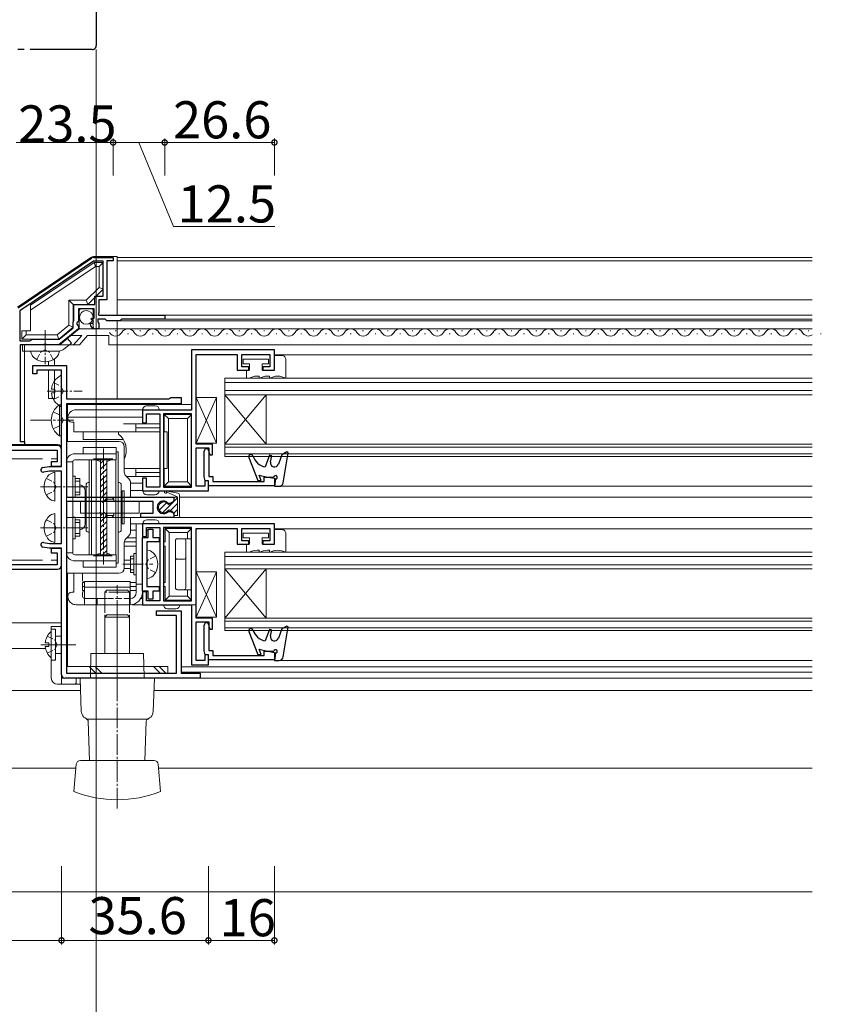
# Model space of a CAD drawing. Extents: x 0 to 1017, y 0 to 1603.
# Drawn here: x 301 to 496, y 129 to 367 of the extents above; entities that cross this region are included whole.
import ezdxf

# ---------------------------------------------------------------- set-up
doc = ezdxf.new("R2010")
doc.units = 0
for name, pattern in [('YCENTER_1', [13, 10, -1, 1, -1]), ('YDIVIDE_1', [15, 10, -1, 1, -1, 1, -1]), ('YHIDDEN_1', [4, 3, -1])]:
    doc.linetypes.add(name, pattern=pattern)
for name, color, linetype, lineweight in [('YKK_11', 7, 'CONTINUOUS', 30), ('YKK_12', 2, 'CONTINUOUS', 13), ('YKK_13', 4, 'CONTINUOUS', 13), ('YKK_D', 6, 'CONTINUOUS', 13), ('YSS_K', 3, 'CONTINUOUS', 13)]:
    doc.layers.add(name, color=color, linetype=linetype, lineweight=lineweight)
doc.styles.get("Standard").update_dxf_attribs({"font": 'txt', "bigfont": 'EXTFONT'})

msp = doc.modelspace()

# ---------------------------------------------------------------- linework, layer by layer
at = {"layer": 'YKK_11', "color": 0, "linetype": 'ByBlock', "lineweight": -2, "ltscale": 0.5}
for p, q in [((300.94, 297.56), (318.75, 309.6)), ((319.28, 308.87), (301.4, 296.79)), ((319.28, 308.87), (301.4, 296.79)), ((321.6, 308.87), (319.28, 308.87)), ((319.31, 309.77), (324, 309.77)), ((321.6, 300.37), (321.6, 308.87)), ((324, 308.97), (322.5, 308.97)), ((322.5, 308.97), (322.5, 299.47)), ((324, 309.77), (324, 308.97)), ((319.6, 298.37), (319.6, 300.37)), ((319.6, 300.37), (321.6, 300.37)), ((322.5, 299.47), (320.5, 299.47)), ((320.5, 299.47), (320.5, 296.37)), ((301.4, 296.79), (301.4, 289.57)), ((314.5, 294.51), (314.5, 298.37)), ((314.5, 298.37), (319.6, 298.37)), ((319.4, 297.27), (315.6, 297.27)), ((315.6, 297.27), (315.6, 294.27)), ((319.4, 295.07), (319.4, 297.27)), ((320.5, 296.37), (320.38, 296.13)), ((320.38, 296.13), (320.5, 295.77)), ((314.3, 294.17), (314.4, 294.34)), ((314.3, 292.7), (314.3, 294.17)), ((314.4, 294.34), (314.5, 294.51)), ((315.3, 293.97), (315.15, 293.64)), ((315.6, 294.27), (315.3, 293.97)), ((318.4, 293.65), (318.65, 293.86)), ((318.65, 293.86), (318.97, 293.78)), ((318.68, 294.81), (318.78, 295.07)), ((319.24, 294.24), (318.68, 294.81)), ((318.78, 295.07), (319.4, 295.07)), ((318.97, 293.78), (319.24, 294.24)), ((322.1, 294.77), (320.3, 294.77)), ((320.3, 294.77), (320.3, 294.17)), ((320.3, 294.17), (320.38, 294.01)), ((320.38, 294.01), (320.5, 293.77)), ((320.5, 295.77), (336.5, 295.77)), ((320.5, 293.77), (320.5, 292.47)), ((322.5, 294.37), (322.1, 294.77)), ((325.6, 294.37), (322.5, 294.37)), ((326, 294.77), (325.6, 294.37)), ((336.5, 294.77), (326, 294.77)), ((336.5, 295.77), (336.5, 294.77)), ((315.6, 292.47), (310.8, 288.57)), ((310.94, 289.97), (314.3, 292.7)), ((315.15, 293.64), (315.6, 293.1)), ((315.6, 293.1), (315.6, 292.47)), ((320.5, 292.47), (319.7, 292.47)), ((301.4, 289.57), (303.81, 289.57)), ((303.81, 289.57), (304.5, 289.97)), ((304.5, 289.97), (310.94, 289.97)), ((307.04, 288.57), (301.5, 288.57)), ((301.5, 288.57), (301.5, 265.17)), ((307.23, 288.69), (307.04, 288.57)), ((307.77, 288.69), (307.23, 288.69)), ((307.96, 288.57), (307.77, 288.69)), ((310.8, 288.57), (307.96, 288.57)), ((363.1, 287.37), (343, 287.37)), ((343, 287.37), (343, 272.77)), ((363.1, 282.47), (363.1, 287.37)), ((344.1, 264.47), (344.1, 286.27)), ((344.1, 286.27), (354.1, 286.27)), ((354.1, 286.27), (354.1, 282.47)), ((355.2, 283.27), (355.2, 286.27)), ((355.2, 286.27), (362, 286.27)), ((362, 286.27), (362, 283.27)), ((304.5, 281.57), (304.5, 283.57)), ((304.5, 283.57), (312.7, 283.57)), ((311.5, 282.47), (305.5, 282.47)), ((305.5, 282.47), (305.5, 281.57)), ((311.5, 259.07), (311.5, 282.47)), ((312.7, 283.57), (312.7, 275.47)), ((354.1, 282.47), (356.9, 282.47)), ((356.9, 283.27), (355.2, 283.27)), ((356.9, 282.47), (356.9, 283.27)), ((362, 283.27), (360.3, 283.27)), ((360.3, 283.27), (360.3, 282.47)), ((360.3, 282.47), (363.1, 282.47)), ((305.5, 281.57), (304.5, 281.57)), ((312.7, 275.47), (337.5, 275.47)), ((337.5, 275.47), (338.02, 275.77)), ((338.02, 275.77), (340.5, 275.77)), ((340.5, 275.77), (340.5, 274.27)), ((340.5, 274.27), (312.7, 274.27)), ((312.7, 274.27), (312.7, 251.67)), ((343, 272.77), (331.1, 272.77)), ((331.1, 272.77), (331.1, 269.67)), ((332.1, 269.67), (332.1, 271.87)), ((332.1, 271.87), (335.3, 271.87)), ((335.3, 271.87), (335.3, 254.07)), ((343, 271.87), (336.2, 271.87)), ((336.2, 271.87), (336.2, 254.07)), ((343, 254.07), (343, 271.87)), ((343, 254.07), (343, 271.87)), ((331.1, 269.67), (332.1, 269.67)), ((301.5, 265.17), (302.5, 265.17)), ((302.5, 265.17), (302.5, 264.17)), ((310.5, 264.17), (253.5, 264.17)), ((293.5, 263.07), (310.4, 263.07)), ((302.5, 264.17), (300.5, 264.17)), ((310.4, 263.07), (310.4, 260.17)), ((311.5, 259.17), (311.5, 263.17)), ((348.1, 264.47), (344.1, 264.47)), ((344.1, 254.27), (344.1, 263.57)), ((344.1, 263.57), (347.2, 263.57)), ((346.1, 256.57), (346.1, 262.82)), ((347.2, 263.57), (347.2, 262.44)), ((347.2, 262.82), (347.2, 256.67)), ((348.1, 261.87), (348.1, 264.47)), ((347.2, 262.44), (347.53, 261.87)), ((347.53, 261.87), (348.1, 261.87)), ((306.95, 258.8), (308.5, 259.07)), ((308.6, 257.97), (307.15, 257.72)), ((308.5, 259.07), (311.5, 259.07)), ((311.5, 257.97), (308.6, 257.97)), ((310.4, 260.17), (309, 260.17)), ((309, 260.17), (309, 259.17)), ((309, 259.17), (311.5, 259.17)), ((311.5, 240.37), (311.5, 257.97)), ((332.1, 256.27), (331.1, 256.27)), ((331.1, 256.27), (331.1, 253.17)), ((332.1, 254.07), (332.1, 256.27)), ((346.3, 255.57), (346.1, 256.57)), ((347.1, 255.57), (346.2, 255.57)), ((346.2, 255.57), (346.2, 254.27)), ((347.1, 255.57), (346.3, 255.57)), ((347.1, 254.37), (347.1, 255.57)), ((347.1, 253.17), (347.1, 255.57)), ((347.2, 256.67), (348.2, 256.67)), ((348.2, 256.67), (348.2, 255.47)), ((348.2, 255.47), (360.6, 255.47)), ((360.6, 255.47), (360.6, 256.47)), ((360.6, 256.47), (361.6, 256.47)), ((361.6, 256.47), (363.1, 256.21)), ((363.1, 256.21), (363.1, 254.37)), ((331.1, 253.17), (347.1, 253.17)), ((335.3, 254.07), (332.1, 254.07)), ((336.2, 254.07), (343, 254.07)), ((346.2, 254.27), (344.1, 254.27)), ((363.1, 254.37), (347.1, 254.37)), ((312.7, 251.67), (338.7, 251.67)), ((338.7, 251.67), (338.7, 250.61)), ((312.7, 250.57), (312.7, 208.97)), ((333.7, 250.57), (312.7, 250.57)), ((333.7, 247.77), (333.7, 250.57)), ((337.88, 250.14), (337.27, 250.22)), ((338.7, 250.61), (337.88, 250.14)), ((330.7, 246.67), (330.7, 247.77)), ((330.7, 247.77), (333.7, 247.77)), ((338.7, 246.67), (330.7, 246.67)), ((337.27, 248.12), (337.88, 248.2)), ((337.88, 248.2), (338.7, 247.73)), ((338.7, 247.73), (338.7, 246.67)), ((363.1, 245.17), (331.1, 245.17)), ((331.1, 245.17), (331.1, 242.07)), ((332.1, 242.07), (332.1, 244.27)), ((332.1, 244.27), (335.3, 244.27)), ((332.5, 241.87), (332.5, 243.87)), ((332.5, 243.87), (333.6, 243.87)), ((333.6, 243.87), (333.6, 241.87)), ((335.3, 244.27), (335.3, 226.47)), ((343, 244.27), (336.2, 244.27)), ((336.2, 244.27), (336.2, 226.47)), ((343, 226.47), (343, 244.27)), ((343, 226.47), (343, 244.27)), ((344.1, 222.27), (344.1, 244.07)), ((344.1, 244.07), (354.1, 244.07)), ((354.1, 244.07), (354.1, 240.27)), ((355.2, 241.07), (355.2, 244.07)), ((355.2, 244.07), (362, 244.07)), ((362, 244.07), (362, 241.07)), ((363.1, 240.27), (363.1, 245.17)), ((331.1, 242.07), (332.1, 242.07)), ((331.1, 228.87), (331.1, 241.87)), ((331.1, 241.87), (332.5, 241.87)), ((333.6, 241.87), (335.2, 241.87)), ((335.2, 241.87), (335.2, 240.77)), ((308.5, 239.27), (306.95, 239.54)), ((307.15, 240.63), (308.6, 240.37)), ((311.5, 239.27), (308.5, 239.27)), ((308.6, 240.37), (311.5, 240.37)), ((311.5, 239.17), (309, 239.17)), ((309, 239.17), (309, 238.17)), ((311.5, 208.57), (311.5, 239.27)), ((311.5, 235.17), (311.5, 239.17)), ((335.2, 240.77), (332.2, 240.77)), ((332.2, 240.77), (332.2, 229.97)), ((354.1, 240.27), (356.9, 240.27)), ((356.9, 241.07), (355.2, 241.07)), ((356.9, 240.27), (356.9, 241.07)), ((362, 241.07), (360.3, 241.07)), ((360.3, 241.07), (360.3, 240.27)), ((360.3, 240.27), (363.1, 240.27)), ((309, 238.17), (310.4, 238.17)), ((310.4, 238.17), (310.4, 235.27)), ((243, 234.17), (310.5, 234.17)), ((310.4, 235.27), (293.5, 235.27)), ((332.2, 229.97), (335.2, 229.97)), ((335.2, 229.97), (335.2, 228.87)), ((332.5, 228.87), (331.1, 228.87)), ((332.1, 228.67), (331.1, 228.67)), ((331.1, 228.67), (331.1, 225.57)), ((332.1, 226.47), (332.1, 228.67)), ((332.5, 226.87), (332.5, 228.87)), ((333.6, 226.87), (332.5, 226.87)), ((335.2, 228.87), (333.6, 228.87)), ((333.6, 228.87), (333.6, 226.87)), ((331.1, 225.57), (343, 225.57)), ((335.3, 226.47), (332.1, 226.47)), ((336.2, 226.47), (343, 226.47)), ((343, 225.57), (343, 210.97)), ((334.5, 222.97), (334.5, 224.07)), ((334.5, 224.07), (340.5, 224.07)), ((339.4, 222.97), (334.5, 222.97)), ((339.4, 208.97), (339.4, 222.97)), ((340.5, 224.07), (340.5, 208.97)), ((348.1, 222.27), (344.1, 222.27)), ((348.1, 219.67), (348.1, 222.27)), ((344.1, 212.07), (344.1, 221.37)), ((344.1, 221.37), (347.2, 221.37)), ((346.1, 214.37), (346.1, 220.62)), ((347.2, 221.37), (347.2, 220.24)), ((347.2, 220.62), (347.2, 214.47)), ((347.2, 220.24), (347.53, 219.67)), ((347.53, 219.67), (348.1, 219.67)), ((346.3, 213.37), (346.1, 214.37)), ((347.1, 213.37), (346.2, 213.37)), ((346.2, 213.37), (346.2, 212.07)), ((347.1, 213.37), (346.3, 213.37)), ((347.1, 212.17), (347.1, 213.37)), ((347.1, 210.97), (347.1, 213.37)), ((347.2, 214.47), (348.2, 214.47)), ((348.2, 214.47), (348.2, 213.27)), ((348.2, 213.27), (360.6, 213.27)), ((360.6, 213.27), (360.6, 214.27)), ((360.6, 214.27), (361.6, 214.27)), ((361.6, 214.27), (363.1, 214.01)), ((363.1, 214.01), (363.1, 212.17)), ((343, 210.97), (347.1, 210.97)), ((346.2, 212.07), (344.1, 212.07)), ((363.1, 212.17), (347.1, 212.17)), ((345.1, 207.77), (312.3, 207.77)), ((312.7, 208.97), (339.4, 208.97)), ((340.5, 208.97), (345.1, 208.97)), ((345.1, 208.97), (345.1, 207.77))]:
    msp.add_line(p, q, dxfattribs=at)
for centre, radius, start, end in [((319.31, 308.77), 1, 90, 124.046), ((319.7, 293.77), 1.3, 185.2159, 270), ((310.5, 263.17), 1, 0, 90), ((346.65, 262.82), 0.55, 360, 180), ((307.05, 258.26), 0.55, 100, 280), ((336.2, 249.17), 1.5, 44.4775, 315.5225), ((307.05, 240.09), 0.55, 80, 260), ((310.5, 235.17), 1, 270, 360), ((346.65, 220.62), 0.55, 360, 180), ((312.3, 208.57), 0.8, 180, 270)]:
    msp.add_arc(centre, radius, start, end, dxfattribs=at)
at = {"layer": 'YKK_12', "linetype": 'YDIVIDE_1', "lineweight": -2, "ltscale": 1.5}
for p, q in [((319.9, 416.82), (319.9, 361.17)), ((318.9, 360.17), (292.5, 360.17))]:
    msp.add_line(p, q, dxfattribs=at)
at = {"layer": 'YKK_12'}
for p, q in [((493.5, 309.77), (325, 309.77)), ((493.5, 308.97), (325, 308.97)), ((493.5, 299.47), (325, 299.47)), ((325.48, 294.37), (493.5, 294.37)), ((493.5, 295.77), (336.2, 295.77)), ((336.2, 294.77), (493.5, 294.77)), ((493.5, 292.47), (320.2, 292.47)), ((493.5, 288.57), (323, 288.57)), ((493.5, 286.17), (363.1, 286.17)), ((343, 274.07), (312.95, 274.07)), ((312.95, 265.17), (312.95, 274.07)), ((493.5, 254.27), (363.1, 254.27)), ((339.6, 251.67), (338.7, 251.67)), ((493.5, 251.67), (340.1, 251.67)), ((493.5, 246.67), (338.4, 246.67)), ((344.18, 243.97), (354.02, 243.97)), ((355.28, 243.97), (361.92, 243.97)), ((493.5, 243.97), (363.1, 243.97)), ((312.95, 210.57), (312.95, 233.17)), ((251.5, 221.16), (309, 221.16)), ((251.5, 221.16), (311.5, 221.16)), ((219.5, 214.96), (307.6, 214.96)), ((219.5, 214.96), (307.6, 214.96)), ((309.97, 214.96), (310, 214.96)), ((493.5, 210.47), (340.5, 210.47)), ((493.5, 212.07), (363.1, 212.07)), ((493.5, 207.77), (312.7, 207.77)), ((493.5, 209.17), (340.52, 209.17)), ((227.5, 204.76), (316.1, 204.76)), ((227.5, 204.76), (316.1, 204.76)), ((333.89, 204.76), (493.5, 204.76)), ((315, 185.96), (227.5, 185.96)), ((493.5, 185.96), (335, 185.96))]:
    msp.add_line(p, q, dxfattribs=at)
at = {"layer": 'YKK_12', "linetype": 'Continuous'}
for p, q in [((324.7, 291.97), (324.5, 291.97)), ((330.7, 291.97), (330.5, 291.97)), ((336.7, 291.97), (336.5, 291.97)), ((342.7, 291.97), (342.5, 291.97)), ((348.7, 291.97), (348.5, 291.97)), ((354.7, 291.97), (354.5, 291.97)), ((360.7, 291.97), (360.5, 291.97)), ((366.7, 291.97), (366.5, 291.97)), ((372.7, 291.97), (372.5, 291.97)), ((378.7, 291.97), (378.5, 291.97)), ((384.7, 291.97), (384.5, 291.97)), ((390.7, 291.97), (390.5, 291.97)), ((396.7, 291.97), (396.5, 291.97)), ((402.7, 291.97), (402.5, 291.97)), ((408.7, 291.97), (408.5, 291.97)), ((414.7, 291.97), (414.5, 291.97)), ((420.7, 291.97), (420.5, 291.97)), ((426.7, 291.97), (426.5, 291.97)), ((432.7, 291.97), (432.5, 291.97)), ((438.7, 291.97), (438.5, 291.97)), ((444.7, 291.97), (444.5, 291.97)), ((450.7, 291.97), (450.5, 291.97)), ((456.7, 291.97), (456.5, 291.97)), ((462.7, 291.97), (462.5, 291.97)), ((468.7, 291.97), (468.5, 291.97)), ((474.7, 291.97), (474.5, 291.97)), ((480.7, 291.97), (480.5, 291.97)), ((486.7, 291.97), (486.5, 291.97)), ((492.7, 291.97), (492.5, 291.97)), ((327.7, 291.21), (327.5, 291.21)), ((333.7, 291.21), (333.5, 291.21)), ((339.7, 291.21), (339.5, 291.21)), ((345.7, 291.21), (345.5, 291.21)), ((351.7, 291.21), (351.5, 291.21)), ((357.7, 291.21), (357.5, 291.21)), ((363.7, 291.21), (363.5, 291.21)), ((369.7, 291.21), (369.5, 291.21)), ((375.7, 291.21), (375.5, 291.21)), ((381.7, 291.21), (381.5, 291.21)), ((387.7, 291.21), (387.5, 291.21)), ((393.7, 291.21), (393.5, 291.21)), ((399.7, 291.21), (399.5, 291.21)), ((405.7, 291.21), (405.5, 291.21)), ((411.7, 291.21), (411.5, 291.21)), ((417.7, 291.21), (417.5, 291.21)), ((423.7, 291.21), (423.5, 291.21)), ((429.7, 291.21), (429.5, 291.21)), ((435.7, 291.21), (435.5, 291.21)), ((441.7, 291.21), (441.5, 291.21)), ((447.7, 291.21), (447.5, 291.21)), ((453.7, 291.21), (453.5, 291.21)), ((459.7, 291.21), (459.5, 291.21)), ((465.7, 291.21), (465.5, 291.21)), ((471.7, 291.21), (471.5, 291.21)), ((477.7, 291.21), (477.5, 291.21)), ((483.7, 291.21), (483.5, 291.21)), ((489.7, 291.21), (489.5, 291.21)), ((495.7, 291.21), (495.5, 291.21)), ((351.1, 280.47), (351.1, 276.47)), ((493.5, 280.47), (351.1, 280.47)), ((351.1, 279.47), (493.5, 279.47)), ((493.5, 277.47), (351.1, 277.47)), ((351.1, 276.47), (493.5, 276.47)), ((351.1, 276.47), (351.1, 264.47)), ((351.1, 276.47), (361.1, 264.47)), ((351.1, 264.47), (361.1, 276.47)), ((361.1, 276.47), (361.1, 264.47)), ((351.1, 264.47), (351.1, 261.47)), ((493.5, 264.47), (351.1, 264.47)), ((351.1, 263.77), (493.5, 263.77)), ((493.5, 262.17), (351.1, 262.17)), ((351.1, 261.47), (493.5, 261.47)), ((351.1, 238.27), (351.1, 234.27)), ((493.5, 238.27), (351.1, 238.27)), ((351.1, 237.27), (493.5, 237.27)), ((493.5, 235.27), (351.1, 235.27)), ((351.1, 234.27), (493.5, 234.27)), ((351.1, 234.27), (351.1, 222.27)), ((351.1, 234.27), (361.1, 222.27)), ((351.1, 222.27), (361.1, 234.27)), ((361.1, 234.27), (361.1, 222.27)), ((351.1, 222.27), (351.1, 219.27)), ((493.5, 222.27), (351.1, 222.27)), ((351.1, 221.57), (493.5, 221.57)), ((493.5, 219.97), (351.1, 219.97)), ((351.1, 219.27), (493.5, 219.27))]:
    msp.add_line(p, q, dxfattribs=at)
at = {"layer": 'YKK_12', "linetype": 'Continuous', "ltscale": 0.5}
msp.add_line((362.61, 254.37), (362.3, 254.37), dxfattribs=at)
at = {"layer": 'YKK_12', "linetype": 'YDIVIDE_1', "lineweight": -2, "ltscale": 1.5}
msp.add_arc((318.9, 361.17), 1, 270, 0, dxfattribs=at)
at = {"layer": 'YKK_12', "linetype": 'Continuous'}
for centre, start, end in [((324.6, 292.43), 209.2025, 330.7975), ((327.6, 290.75), 29.2025, 150.7975), ((330.6, 292.43), 209.2025, 330.7975), ((333.6, 290.75), 29.2025, 150.7975), ((336.6, 292.43), 209.2025, 330.7975), ((339.6, 290.75), 29.2025, 150.7975), ((342.6, 292.43), 209.2025, 330.7975), ((345.6, 290.75), 29.2025, 150.7975), ((348.6, 292.43), 209.2025, 330.7975), ((351.6, 290.75), 29.2025, 150.7975), ((354.6, 292.43), 209.2025, 330.7975), ((357.6, 290.75), 29.2025, 150.7975), ((360.6, 292.43), 209.2025, 330.7975), ((363.6, 290.75), 29.2025, 150.7975), ((366.6, 292.43), 209.2025, 330.7975), ((369.6, 290.75), 29.2025, 150.7975), ((372.6, 292.43), 209.2025, 330.7975), ((375.6, 290.75), 29.2025, 150.7975), ((378.6, 292.43), 209.2025, 330.7975), ((381.6, 290.75), 29.2025, 150.7975), ((384.6, 292.43), 209.2025, 330.7975), ((387.6, 290.75), 29.2025, 150.7975), ((390.6, 292.43), 209.2025, 330.7975), ((393.6, 290.75), 29.2025, 150.7975), ((396.6, 292.43), 209.2025, 330.7975), ((399.6, 290.75), 29.2025, 150.7975), ((402.6, 292.43), 209.2025, 330.7975), ((405.6, 290.75), 29.2025, 150.7975), ((408.6, 292.43), 209.2025, 330.7975), ((411.6, 290.75), 29.2025, 150.7975), ((414.6, 292.43), 209.2025, 330.7975), ((417.6, 290.75), 29.2025, 150.7975), ((420.6, 292.43), 209.2025, 330.7975), ((423.6, 290.75), 29.2025, 150.7975), ((426.6, 292.43), 209.2025, 330.7975), ((429.6, 290.75), 29.2025, 150.7975), ((432.6, 292.43), 209.2025, 330.7975), ((435.6, 290.75), 29.2025, 150.7975), ((438.6, 292.43), 209.2025, 330.7975), ((441.6, 290.75), 29.2025, 150.7975), ((444.6, 292.43), 209.2025, 330.7975), ((447.6, 290.75), 29.2025, 150.7975), ((450.6, 292.43), 209.2025, 330.7975), ((453.6, 290.75), 29.2025, 150.7975), ((456.6, 292.43), 209.2025, 330.7975), ((459.6, 290.75), 29.2025, 150.7975), ((462.6, 292.43), 209.2025, 330.7975), ((465.6, 290.75), 29.2025, 150.7975), ((468.6, 292.43), 209.2025, 330.7975), ((471.6, 290.75), 29.2025, 150.7975), ((474.6, 292.43), 209.2025, 330.7975), ((477.6, 290.75), 29.2025, 150.7975), ((480.6, 292.43), 209.2025, 330.7975), ((483.6, 290.75), 29.2025, 150.7975), ((486.6, 292.43), 209.2025, 330.7975), ((489.6, 290.75), 29.2025, 150.7975), ((492.6, 292.43), 209.2025, 301.6198)]:
    msp.add_arc(centre, 1.72, start, end, dxfattribs=at)
at = {"layer": 'YKK_13'}
for p, q in [((300.83, 297.72), (318.6, 309.76)), ((304, 298.17), (319.4, 308.57)), ((319.27, 309.97), (325, 309.97)), ((319.4, 308.57), (321.6, 308.57)), ((319.71, 307.57), (319.4, 308.57)), ((320.6, 307.57), (321.6, 308.57)), ((304, 296.96), (319.71, 307.57)), ((319.71, 307.57), (320.6, 307.57)), ((317.48, 299.37), (320.6, 302.49)), ((313.3, 293.34), (313.3, 299.37)), ((313.3, 299.37), (314.3, 298.37)), ((313.3, 293.34), (310.44, 290.97)), ((314.3, 292.87), (310.8, 289.97)), ((315.8, 292.47), (311, 288.57)), ((315.8, 292.47), (319.7, 292.47)), ((319.7, 292.47), (325, 292.47)), ((314.42, 288.57), (316.4, 290.84)), ((317.82, 290.84), (315.83, 288.57)), ((323, 290.84), (323, 288.57)), ((302.5, 288.57), (315.83, 288.57)), ((302.5, 264.47), (302.5, 288.57)), ((323, 288.57), (325, 288.57)), ((344.1, 264.77), (344.1, 275.77)), ((344.1, 275.77), (349.1, 275.77)), ((344.1, 275.77), (349.1, 264.77)), ((349.1, 275.77), (344.1, 264.77)), ((349.1, 275.77), (349.1, 264.77)), ((313.95, 269.82), (314.45, 269.82)), ((311.5, 264.17), (300.3, 264.17)), ((349.1, 264.77), (344.1, 264.77)), ((344.1, 222.57), (344.1, 233.57)), ((344.1, 233.57), (349.1, 233.57)), ((344.1, 233.57), (349.1, 222.57)), ((349.1, 233.57), (344.1, 222.57)), ((349.1, 233.57), (349.1, 222.57)), ((314, 228.57), (314.5, 228.57)), ((349.1, 222.57), (344.1, 222.57))]:
    msp.add_line(p, q, dxfattribs=at)
at = {"layer": 'YKK_13', "linetype": 'Continuous', "ltscale": 0.5}
for p, q in [((321.6, 302.07), (321.6, 308.57)), ((325, 309.97), (325, 295.77)), ((320.6, 307.57), (320.6, 302.49)), ((317.89, 298.37), (321.6, 302.07)), ((320.6, 302.49), (321.6, 302.07)), ((313.3, 299.37), (317.48, 299.37)), ((317.48, 299.37), (317.89, 298.37)), ((304, 291.97), (304, 298.17)), ((314.3, 298.37), (317.89, 298.37)), ((314.3, 292.87), (314.3, 298.37)), ((315.8, 292.47), (315.8, 296.77)), ((316.2, 297.27), (318.7, 297.27)), ((319.2, 292.97), (319.2, 296.77)), ((325, 294.37), (325, 275.47)), ((301.9, 289.97), (301.9, 291.97)), ((304, 291.97), (301.9, 291.97)), ((302.9, 290.97), (302.9, 291.97)), ((313.3, 293.34), (314.3, 292.87)), ((302.9, 290.97), (301.9, 289.97)), ((310.8, 289.97), (301.9, 289.97)), ((310.44, 290.97), (302.9, 290.97)), ((310.44, 290.97), (310.8, 289.97)), ((311.14, 288.68), (312.94, 290.14)), ((312.08, 287.52), (313.89, 288.98)), ((313.89, 288.98), (312.94, 290.14)), ((313.8, 290.84), (316.4, 290.84)), ((317.82, 290.84), (323, 290.84)), ((302, 288.57), (302, 287.07)), ((302, 288.57), (310.82, 288.57)), ((310.82, 287.07), (302, 287.07)), ((305.5, 287.07), (304, 287.07)), ((304, 287.07), (304.14, 286.56)), ((309.5, 287.07), (305.5, 287.07)), ((309.5, 287.07), (311, 287.07)), ((311, 287.07), (310.86, 286.56)), ((308.3, 283.57), (308.3, 284.55)), ((309.8, 283.57), (309.8, 285.16)), ((355.5, 285.07), (361.7, 285.07)), ((355.5, 283.97), (355.5, 285.07)), ((361.7, 285.07), (361.7, 283.97)), ((363.1, 282.47), (363.1, 285.97)), ((363.1, 285.97), (364.9, 285.97)), ((365.9, 284.97), (365.9, 280.47)), ((308.3, 282.47), (309.8, 282.47)), ((308.3, 275.57), (308.3, 282.47)), ((309.8, 275.57), (309.8, 282.47)), ((357.1, 283.97), (355.5, 283.97)), ((356.3, 280.47), (356.3, 282.47)), ((356.3, 282.47), (357.1, 282.47)), ((357.1, 282.47), (357.1, 283.97)), ((361.7, 283.97), (360.1, 283.97)), ((360.1, 283.97), (360.1, 282.47)), ((360.1, 282.47), (363.1, 282.47)), ((311.5, 280.97), (311.5, 273.78)), ((356.96, 280.47), (356.3, 280.47)), ((358.9, 280.97), (359.4, 280.97)), ((359.4, 280.47), (359.4, 280.97)), ((359.46, 280.47), (359.4, 280.47)), ((361.4, 280.97), (361.9, 280.97)), ((361.9, 280.47), (361.9, 280.97)), ((361.96, 280.47), (361.9, 280.47)), ((365.9, 280.47), (365.84, 280.47)), ((309.02, 277.8), (309.9, 277.8)), ((309.02, 276.95), (309.9, 276.95)), ((309.9, 276.95), (309.9, 277.8)), ((309.8, 275.57), (308.3, 275.57)), ((310.99, 274.02), (310.99, 268.27)), ((311.5, 274.02), (310.99, 274.02)), ((310.99, 266.52), (310.99, 272.27)), ((311.5, 274.02), (311.5, 268.27)), ((311.5, 266.52), (311.5, 272.27)), ((311.5, 266.52), (310.99, 266.52)), ((316.7, 262.17), (316.7, 263.67)), ((324.7, 263.67), (316.7, 263.67)), ((324.7, 260.67), (324.7, 263.67)), ((325.2, 262.67), (324.7, 262.67)), ((325.2, 250.27), (325.2, 262.67)), ((316.7, 262.17), (314.7, 262.17)), ((324.7, 260.67), (314.7, 260.67)), ((324.7, 262.17), (316.7, 262.17)), ((318.2, 260.67), (318.2, 250.27)), ((318.74, 260.67), (318.74, 250.27)), ((321.8, 260.67), (320.95, 259.82)), ((320.95, 250.27), (320.95, 260.67)), ((322.45, 250.27), (322.45, 260.67)), ((324.66, 260.67), (324.66, 250.27)), ((314.2, 260.17), (312.7, 260.17)), ((312.7, 260.17), (312.7, 250.07)), ((314.2, 250.27), (314.2, 260.17)), ((322.45, 259.9), (320.95, 258.4)), ((322.45, 258.49), (320.95, 256.99)), ((309.9, 257.67), (309.38, 257.53)), ((309.9, 256.17), (309.9, 257.67)), ((309.9, 252.17), (309.9, 256.17)), ((314.8, 256.77), (314.2, 256.77)), ((314.75, 256.17), (315.9, 256.17)), ((315.9, 255.51), (314.75, 255.51)), ((314.8, 251.57), (314.8, 256.77)), ((315.9, 256.17), (315.9, 252.17)), ((322.45, 257.07), (320.95, 255.57)), ((322.45, 255.66), (320.95, 254.16)), ((317.2, 253.17), (317.2, 250.27)), ((317.45, 250.27), (317.45, 254.67)), ((317.95, 255.17), (318.2, 255.17)), ((322.45, 254.25), (320.95, 252.75)), ((325.2, 255.17), (325.45, 255.17)), ((325.95, 250.27), (325.95, 254.67)), ((326.2, 253.17), (326.2, 250.27)), ((326.7, 253.17), (326.2, 253.17)), ((326.7, 250.27), (326.7, 253.17)), ((339.7, 252.6), (336.77, 253.16)), ((309.9, 250.67), (309.38, 250.81)), ((309.9, 252.17), (309.9, 250.67)), ((314.2, 238.17), (314.2, 251.67)), ((314.8, 251.57), (314.2, 251.57)), ((315.9, 252.83), (314.75, 252.83)), ((315.9, 252.17), (314.75, 252.17)), ((317.2, 252.17), (317.45, 252.17)), ((322.45, 252.83), (320.95, 251.33)), ((322.45, 251.42), (321.35, 250.32)), ((325.95, 252.17), (326.2, 252.17)), ((339.6, 251.68), (337.01, 252.81)), ((338.52, 250.4), (339.6, 251.48)), ((338.7, 250.98), (338.7, 251.17)), ((339.6, 251.67), (339.2, 251.67)), ((339.6, 247.17), (339.6, 251.67)), ((340.1, 246.97), (340.1, 252.11)), ((317.2, 250.57), (317.2, 245.17)), ((317.45, 243.67), (317.45, 250.57)), ((318.2, 250.57), (318.2, 237.67)), ((318.74, 250.57), (318.74, 237.67)), ((320.95, 237.67), (320.95, 250.57)), ((322.45, 237.67), (322.45, 250.57)), ((324.66, 250.57), (324.66, 237.67)), ((325.2, 235.67), (325.2, 250.57)), ((325.95, 243.67), (325.95, 250.57)), ((326.2, 250.57), (326.2, 245.17)), ((326.7, 245.17), (326.7, 250.57)), ((335.19, 248.49), (336.98, 250.28)), ((336.02, 247.9), (338.28, 250.16)), ((337.77, 249.84), (338.23, 250.13)), ((337.77, 248.5), (338.23, 248.22)), ((337.93, 248.4), (339.6, 250.07)), ((338.66, 247.71), (339.6, 248.65)), ((309.9, 247.67), (309.38, 247.53)), ((309.9, 246.17), (309.9, 247.67)), ((309.9, 246.17), (309.9, 242.17)), ((312.7, 248.27), (312.7, 238.17)), ((314.8, 246.77), (314.2, 246.77)), ((315.9, 246.17), (314.75, 246.17)), ((314.8, 241.57), (314.8, 246.77)), ((315.9, 242.17), (315.9, 246.17)), ((317.2, 246.17), (317.45, 246.17)), ((321.02, 248.07), (320.72, 247.77)), ((321.88, 248.02), (320.95, 247.09)), ((322.45, 247.18), (320.95, 245.68)), ((325.95, 246.17), (326.2, 246.17)), ((338.7, 246.67), (338.7, 247.37)), ((339.6, 247.17), (338.7, 247.17)), ((339.8, 246.67), (338.7, 246.67)), ((339.53, 247.17), (339.6, 247.24)), ((315.9, 245.51), (314.75, 245.51)), ((322.45, 245.76), (320.95, 244.26)), ((322.45, 244.35), (320.95, 242.85)), ((326.2, 245.17), (326.7, 245.17)), ((331.1, 245.17), (329.6, 245.17)), ((329.6, 245.17), (329.6, 228.57)), ((331.1, 245.17), (331.1, 228.57)), ((363.1, 240.27), (363.1, 243.77)), ((363.1, 243.77), (364.9, 243.77)), ((309.9, 242.17), (309.9, 240.67)), ((314.8, 241.57), (314.2, 241.57)), ((315.9, 242.83), (314.75, 242.83)), ((314.75, 242.17), (315.9, 242.17)), ((317.95, 243.17), (318.2, 243.17)), ((322.45, 242.93), (320.95, 241.43)), ((322.45, 241.52), (320.95, 240.02)), ((325.2, 243.17), (325.45, 243.17)), ((355.5, 242.87), (361.7, 242.87)), ((355.5, 241.77), (355.5, 242.87)), ((357.1, 241.77), (355.5, 241.77)), ((357.1, 240.27), (357.1, 241.77)), ((361.7, 241.77), (360.1, 241.77)), ((360.1, 241.77), (360.1, 240.27)), ((361.7, 242.87), (361.7, 241.77)), ((365.9, 242.77), (365.9, 238.27)), ((309.9, 240.67), (309.38, 240.81)), ((322.45, 240.1), (320.95, 238.6)), ((332.2, 237.37), (332.2, 238.87)), ((332.2, 238.87), (332.71, 238.73)), ((356.3, 238.27), (356.3, 240.27)), ((356.3, 240.27), (357.1, 240.27)), ((358.9, 238.77), (359.4, 238.77)), ((359.4, 238.27), (359.4, 238.77)), ((360.1, 240.27), (363.1, 240.27)), ((361.4, 238.77), (361.9, 238.77)), ((361.9, 238.27), (361.9, 238.77)), ((312.7, 238.17), (314.2, 238.17)), ((324.7, 237.67), (314.7, 237.67)), ((322.45, 238.69), (321.43, 237.67)), ((324.7, 237.67), (324.7, 234.67)), ((328.2, 233.37), (328.2, 237.37)), ((328.2, 237.37), (329, 237.37)), ((328.2, 236.71), (329, 236.71)), ((329, 237.97), (329.6, 237.97)), ((329, 237.97), (329, 232.77)), ((332.2, 237.37), (332.2, 233.37)), ((356.96, 238.27), (356.3, 238.27)), ((359.46, 238.27), (359.4, 238.27)), ((361.96, 238.27), (361.9, 238.27)), ((365.9, 238.27), (365.84, 238.27)), ((316.7, 236.17), (314.7, 236.17)), ((316.7, 236.17), (316.7, 234.67)), ((324.7, 236.17), (316.7, 236.17)), ((324.7, 234.67), (316.7, 234.67)), ((324.7, 235.67), (325.2, 235.67)), ((328.2, 234.02), (329, 234.02)), ((329, 233.37), (328.2, 233.37)), ((329, 232.77), (329.6, 232.77)), ((332.2, 233.37), (332.2, 231.87)), ((332.2, 231.87), (332.71, 232.01)), ((328.1, 231.16), (317.1, 231.16)), ((317.1, 231.16), (317.1, 225.57)), ((328.1, 229.8), (317.1, 229.8)), ((328.1, 231.16), (328.1, 225.57)), ((328.1, 225.57), (317.1, 225.57)), ((322, 222.57), (322.5, 223.07)), ((322, 222.57), (328, 222.57)), ((322, 222.57), (322, 213.77)), ((322.5, 223.07), (327.5, 223.07)), ((327.5, 223.07), (328, 222.57)), ((328, 222.57), (328, 213.77)), ((311.5, 220.27), (309, 220.27)), ((309, 220.27), (309, 207.77)), ((311.5, 220.27), (311.5, 206.27)), ((310, 219.47), (310, 212.28)), ((307.52, 216.3), (308.4, 216.3)), ((307.52, 215.45), (308.4, 215.45)), ((308.4, 215.45), (308.4, 216.3)), ((318.6, 213.77), (318.51, 208.07)), ((318.6, 213.77), (331.4, 213.77)), ((328, 213.77), (322, 213.77)), ((331.4, 213.77), (331.49, 208.07)), ((312.75, 208.97), (312.75, 210.57)), ((312.75, 210.57), (337.25, 210.57)), ((319.82, 208.97), (318.22, 210.57)), ((321.24, 208.97), (319.64, 210.57)), ((335.38, 208.97), (333.78, 210.57)), ((336.79, 208.97), (335.19, 210.57)), ((337.25, 210.57), (337.25, 208.97)), ((335, 207.77), (311.5, 207.77)), ((337.25, 208.97), (312.75, 208.97)), ((315, 207.77), (315, 206.27)), ((316, 207.77), (316.28, 199.7)), ((316, 207.77), (334, 207.77)), ((334, 207.77), (333.72, 199.7)), ((316.05, 206.27), (310.5, 206.27)), ((317.96, 197.29), (318.29, 187.77)), ((318.28, 197.77), (325, 197.77)), ((325, 197.77), (331.72, 197.77)), ((332.04, 197.29), (331.71, 187.77)), ((314.5, 180.27), (315.08, 186.86)), ((325, 187.77), (316.07, 187.77)), ((333.93, 187.77), (325, 187.77)), ((335.5, 180.27), (334.92, 186.86))]:
    msp.add_line(p, q, dxfattribs=at)
at = {"layer": 'YKK_13', "linetype": 'YCENTER_1', "ltscale": 0.5}
for p, q in [((307.5, 292.13), (307.5, 283.88)), ((308, 277.37), (316.49, 277.37)), ((304, 270.27), (314.46, 270.27)), ((321.7, 263.41), (321.7, 235.28)), ((323.89, 260.92), (319.26, 260.92)), ((317.89, 254.17), (306.18, 254.17)), ((317.89, 244.17), (306.18, 244.17)), ((323.79, 237.42), (319.26, 237.42)), ((326.36, 235.37), (333.59, 235.37)), ((325, 176.14), (325, 230.31)), ((325, 203.97), (325, 224.37)), ((306.5, 215.87), (314.99, 215.87)), ((312.72, 215.87), (307.4, 215.87)), ((325, 209.77), (325, 210.77))]:
    msp.add_line(p, q, dxfattribs=at)
at = {"layer": 'YKK_13', "linetype": 'YHIDDEN_1', "ltscale": 0.5}
for p, q in [((305.5, 284.98), (306.35, 286.72)), ((306.35, 286.72), (307.5, 287.33)), ((308.65, 286.72), (307.5, 287.33)), ((309.5, 284.98), (308.65, 286.72)), ((309.53, 279.42), (311.35, 278.52)), ((311.96, 277.37), (311.35, 278.52)), ((311.96, 277.37), (311.35, 276.23)), ((309.53, 275.32), (311.35, 276.23)), ((309.49, 272.32), (311.35, 271.42)), ((311.35, 271.42), (311.96, 270.27)), ((311.35, 269.13), (311.96, 270.27)), ((309.49, 268.22), (311.35, 269.13)), ((307.81, 256.17), (309.55, 255.32)), ((309.55, 255.32), (310.16, 254.17)), ((309.55, 253.02), (310.16, 254.17)), ((307.81, 252.17), (309.55, 253.02)), ((307.81, 246.17), (309.55, 245.32)), ((309.55, 245.32), (310.16, 244.17)), ((309.55, 243.02), (310.16, 244.17)), ((307.81, 242.17), (309.55, 243.02)), ((332.55, 236.52), (331.94, 235.37)), ((334.29, 237.37), (332.55, 236.52)), ((332.55, 234.22), (331.94, 235.37)), ((334.29, 233.37), (332.55, 234.22)), ((329.6, 230.57), (331.1, 230.57)), ((328.1, 227.07), (317.1, 227.07)), ((320.1, 227.07), (320.1, 225.57)), ((308.03, 217.92), (309.85, 217.02)), ((310, 219.62), (309, 219.62)), ((310, 212.12), (310, 219.62)), ((311.5, 217.97), (310, 217.97)), ((310.46, 215.87), (309.85, 217.02)), ((310.46, 215.87), (309.85, 214.73)), ((308.03, 213.82), (309.85, 214.73)), ((311.5, 213.77), (310, 213.77)), ((310, 212.12), (309, 212.12))]:
    msp.add_line(p, q, dxfattribs=at)
at = {"layer": 'YKK_13', "linetype": 'Continuous'}
for p, q in [((331.18, 272.82), (315, 272.82)), ((332.18, 273.82), (334.18, 273.82)), ((335.18, 272.82), (342.92, 272.82)), ((313.01, 271.02), (314.5, 271.02)), ((331.1, 271.02), (314.5, 271.02)), ((314.5, 267.47), (314.5, 269.82)), ((336.4, 267.47), (336.4, 271.72)), ((337.4, 270.72), (336.4, 271.72)), ((336.4, 271.72), (343, 271.72)), ((337.4, 270.72), (337.4, 255.32)), ((342, 270.72), (337.4, 270.72)), ((342, 270.72), (343, 271.72)), ((342, 255.32), (342, 270.72)), ((343, 271.72), (343, 254.32)), ((326.5, 267.47), (314.5, 267.47)), ((316.7, 267.47), (316.7, 265.62)), ((325.3, 267.47), (325.3, 266.95)), ((329.5, 269.42), (326.5, 269.42)), ((329.5, 267.47), (326.5, 267.47)), ((329.5, 269.42), (335.3, 269.42)), ((329.5, 268.42), (329.5, 269.42)), ((335.3, 268.42), (329.5, 268.42)), ((329.5, 267.47), (329.5, 268.42)), ((329.5, 267.47), (335.3, 267.47)), ((336.25, 269.42), (336.4, 269.42)), ((336.4, 268.42), (336.25, 268.42)), ((336.25, 267.47), (336.4, 267.47)), ((337.1, 267.47), (336.4, 267.47)), ((337.1, 267.47), (337.1, 258.57)), ((312.7, 265.17), (325.4, 265.17)), ((312.7, 263.87), (312.7, 265.17)), ((316.7, 265.62), (326.47, 265.62)), ((310.5, 264.37), (258.49, 264.37)), ((310.32, 262.97), (293.58, 262.97)), ((311.5, 262.97), (311.5, 263.37)), ((312.7, 263.87), (312.7, 262.17)), ((326.7, 263.87), (326.7, 257.71)), ((296, 260.97), (306.9, 260.97)), ((309, 260.97), (310.4, 260.97)), ((312.7, 262.17), (312.7, 259.67)), ((312.7, 259.67), (312.7, 251.67)), ((326.7, 258.57), (329.5, 258.57)), ((329.5, 257.62), (329.5, 258.57)), ((335.3, 258.57), (329.5, 258.57)), ((336.4, 258.57), (336.2, 258.57)), ((336.4, 254.32), (336.4, 258.57)), ((336.4, 258.57), (337.1, 258.57)), ((327.08, 256.79), (327.82, 256.05)), ((327.25, 256.62), (329.5, 256.62)), ((329.5, 257.62), (335.3, 257.62)), ((329.5, 256.62), (329.5, 257.62)), ((335.3, 256.62), (329.5, 256.62)), ((336.2, 257.62), (336.4, 257.62)), ((336.4, 256.62), (336.2, 256.62)), ((328.2, 255.13), (328.2, 251.67)), ((331.1, 255.02), (328.2, 255.02)), ((331.18, 253.22), (328.2, 253.22)), ((336.4, 254.32), (337.4, 255.32)), ((343, 254.32), (336.4, 254.32)), ((337.4, 255.32), (342, 255.32)), ((343, 254.32), (342, 255.32)), ((312.7, 251.67), (312.7, 246.67)), ((322.7, 251.67), (312.7, 251.67)), ((322.7, 251.67), (322.2, 251.17)), ((322.2, 250.57), (322.2, 251.17)), ((323.2, 251.17), (322.2, 251.17)), ((322.7, 251.67), (323.2, 251.67)), ((323.2, 251.67), (323.7, 251.67)), ((324.2, 251.17), (323.2, 251.17)), ((323.7, 251.67), (324.2, 251.17)), ((338.7, 251.67), (323.7, 251.67)), ((324.2, 251.17), (324.2, 250.57)), ((334.18, 252.22), (332.18, 252.22)), ((338.7, 250.61), (338.7, 251.67)), ((316.1, 247.77), (316.1, 250.57)), ((316.1, 250.57), (318.1, 250.57)), ((328.3, 250.57), (318.1, 250.57)), ((328.3, 250.57), (330.3, 250.57)), ((330.3, 250.57), (330.3, 247.77)), ((338.7, 250.61), (337.88, 250.14)), ((312.7, 246.67), (322.7, 246.67)), ((312.7, 246.67), (312.7, 238.67)), ((318.1, 247.77), (316.1, 247.77)), ((318.1, 247.77), (328.3, 247.77)), ((322.2, 247.17), (322.2, 247.77)), ((322.2, 247.17), (323.2, 247.17)), ((322.7, 246.67), (322.2, 247.17)), ((323.2, 246.67), (322.7, 246.67)), ((323.2, 247.17), (324.2, 247.17)), ((323.7, 246.67), (323.2, 246.67)), ((323.7, 246.67), (324.2, 247.17)), ((323.7, 246.67), (338.7, 246.67)), ((324.2, 247.77), (324.2, 247.17)), ((328.2, 246.67), (328.2, 243.21)), ((330.3, 247.77), (328.3, 247.77)), ((334.2, 246.17), (332.2, 246.17)), ((337.88, 248.2), (338.7, 247.73)), ((338.7, 246.67), (338.7, 247.73)), ((332.2, 245.17), (328.2, 245.17)), ((329.6, 243.67), (328.2, 243.67)), ((332.52, 243.67), (332.1, 243.67)), ((344.1, 245.17), (334.2, 245.17)), ((336.6, 240.77), (336.6, 244.07)), ((336.6, 244.07), (337.6, 243.07)), ((343, 244.07), (336.6, 244.07)), ((342, 243.07), (343, 244.07)), ((343, 241.57), (343, 244.07)), ((327.82, 242.29), (327.08, 241.55)), ((329.6, 241.77), (327.3, 241.77)), ((331.18, 241.77), (331.1, 241.77)), ((337.6, 243.07), (337.6, 227.67)), ((337.6, 243.07), (342, 243.07)), ((339.6, 241.57), (342, 241.57)), ((342, 243.07), (342, 241.57)), ((342, 241.57), (343, 241.57)), ((326.7, 240.63), (326.7, 234.47)), ((326.7, 239.77), (329.6, 239.77)), ((326.71, 240.77), (329.6, 240.77)), ((336.2, 239.77), (336.2, 240.77)), ((336.6, 240.77), (336.2, 240.77)), ((336.2, 239.77), (336.6, 239.77)), ((336.6, 230.97), (336.6, 239.77)), ((339.1, 229.67), (339.1, 241.07)), ((341.6, 241.07), (341.6, 229.67)), ((344.1, 230.97), (344.1, 239.77)), ((293.5, 236.37), (306.9, 236.37)), ((309, 236.37), (310.4, 236.37)), ((312.7, 238.67), (312.7, 236.17)), ((328.2, 236.37), (326.7, 236.37)), ((341.1, 236.57), (339.6, 236.57)), ((312.7, 236.17), (312.7, 234.47)), ((312.7, 233.17), (312.7, 234.47)), ((326.7, 234.37), (328.2, 234.37)), ((325.4, 233.17), (312.7, 233.17)), ((314.5, 233.17), (314.5, 228.57)), ((316.6, 233.17), (316.6, 231.47)), ((317.1, 230.97), (316.6, 230.97)), ((316.6, 230.97), (316.6, 229.97)), ((317.1, 229.97), (316.6, 229.97)), ((316.6, 229.97), (316.6, 228.97)), ((329.6, 230.97), (328.1, 230.97)), ((329.6, 229.97), (328.1, 229.97)), ((336.2, 230.97), (336.2, 229.97)), ((336.6, 230.97), (336.2, 230.97)), ((336.2, 229.97), (336.6, 229.97)), ((336.6, 226.67), (336.6, 229.97)), ((316.6, 228.97), (317.1, 228.97)), ((316.6, 228.47), (316.6, 227.57)), ((317.1, 227.07), (322.5, 227.07)), ((328.1, 228.97), (329.6, 228.97)), ((330.7, 227.07), (331.1, 227.07)), ((331.1, 228.97), (331.18, 228.97)), ((337.6, 227.67), (336.6, 226.67)), ((342, 227.67), (337.6, 227.67)), ((342, 229.17), (339.6, 229.17)), ((342, 229.17), (342, 227.67)), ((343, 229.17), (342, 229.17)), ((343, 226.67), (342, 227.67)), ((343, 226.67), (343, 229.17)), ((344.1, 225.57), (344.1, 228.97)), ((315, 225.57), (322.5, 225.57)), ((328.5, 225.57), (337.2, 225.57)), ((336.6, 226.67), (343, 226.67)), ((337.2, 224.57), (339.2, 224.57)), ((339.2, 225.57), (344.1, 225.57))]:
    msp.add_line(p, q, dxfattribs=at)
at = {"layer": 'YKK_13', "linetype": 'ByBlock', "lineweight": -2, "ltscale": 0.5}
for p, q in [((356.93, 261.29), (359.09, 255.67)), ((361.93, 261.79), (360.9, 258.97)), ((362.5, 261.62), (361.93, 261.79)), ((362.16, 260.2), (362.5, 261.62)), ((364.9, 261.89), (364.08, 259.63)), ((366.11, 262.59), (364.9, 261.89)), ((365.24, 255.11), (366.41, 262.38)), ((366.41, 262.38), (366.11, 262.59)), ((359.09, 255.67), (359.89, 255.67)), ((359.89, 255.67), (359.4, 257.01)), ((359.4, 257.01), (361.4, 256.47)), ((361.4, 256.47), (363, 256.47)), ((363.35, 256.07), (363.1, 254.27)), ((363.1, 254.27), (364.25, 254.27)), ((364.9, 219.69), (364.08, 217.43)), ((366.11, 220.39), (364.9, 219.69)), ((365.24, 212.91), (366.41, 220.18)), ((366.41, 220.18), (366.11, 220.39)), ((356.93, 219.09), (359.09, 213.47)), ((361.93, 219.59), (360.9, 216.77)), ((362.5, 219.42), (361.93, 219.59)), ((362.16, 218), (362.5, 219.42)), ((359.09, 213.47), (359.89, 213.47)), ((359.89, 213.47), (359.4, 214.81)), ((359.4, 214.81), (361.4, 214.27)), ((361.4, 214.27), (363, 214.27)), ((363.35, 213.87), (363.1, 212.07)), ((363.1, 212.07), (364.25, 212.07))]:
    msp.add_line(p, q, dxfattribs=at)
at = {"layer": 'YKK_13', "linetype": 'YDIVIDE_1', "ltscale": 0.5}
for p, q in [((322, 228.57), (322.5, 229.07)), ((322, 228.57), (322, 213.77)), ((328, 228.57), (322, 228.57)), ((322.5, 229.07), (327.5, 229.07)), ((327.5, 229.07), (328, 228.57)), ((328, 228.57), (328, 213.77))]:
    msp.add_line(p, q, dxfattribs=at)
at = {"layer": 'YKK_13', "linetype": 'Continuous', "ltscale": 0.5}
msp.add_circle((317.5, 295.22), 1.65, dxfattribs=at)
at = {"layer": 'YKK_13'}
for centre, radius, start, end in [((319.27, 308.77), 1.2, 90, 124.1222), ((322.2, 263.02), 5, 334.0923, 51.7207), ((302.2, 264.47), 0.3, 270, 0)]:
    msp.add_arc(centre, radius, start, end, dxfattribs=at)
at = {"layer": 'YKK_13', "linetype": 'Continuous', "ltscale": 0.5}
for centre, radius, start, end in [((316.3, 296.77), 0.5, 90, 180), ((318.7, 296.77), 0.5, 0, 90), ((306.36, 287.15), 2.3, 195, 233.1159), ((308.64, 287.15), 2.3, 306.8841, 345), ((310.82, 289.07), 0.5, 270, 309), ((310.82, 289.07), 2, 270, 309), ((307.5, 288.67), 4.2, 233.1159, 306.8841), ((364.9, 284.97), 1, 0, 90.0009), ((313.2, 277.37), 4.2, 117.281, 174.1923), ((311.35, 280.97), 0.154, 0, 117.281), ((358.9, 276.97), 4, 90.0002, 118.955), ((361.4, 276.97), 4, 90.0002, 118.955), ((363.9, 276.97), 4, 61.0452, 118.955), ((313.2, 277.37), 4.2, 185.8077, 242.719), ((313.53, 270.27), 4.53, 124.0667, 235.9333), ((311.35, 273.78), 0.154, 242.719, 0), ((314.7, 260.17), 2, 90, 180), ((314.7, 260.17), 0.5, 90, 180), ((321.7, 263.17), 3, 236.4427, 255.5225), ((321.7, 263.17), 3, 284.4775, 303.5573), ((311.5, 254.17), 4.2, 151.5631, 216.8841), ((309.98, 255.31), 2.3, 105, 158.4932), ((315.7, 253.17), 1.5, 0, 82.3377), ((317.95, 254.67), 0.5, 90, 180), ((325.45, 254.67), 0.5, 0, 90), ((336.72, 252.87), 0.3, 79, 349), ((309.98, 253.03), 2.3, 216.8841, 255), ((337.7, 250.98), 1, 302, 0), ((339.2, 251.17), 0.5, 90, 180), ((339.6, 252.11), 0.5, 0, 79), ((336.3, 249.17), 1.3, 35.154, 324.846), ((337.61, 250.09), 0.3, 215.154, 302), ((337.61, 248.25), 0.3, 58, 144.846), ((311.5, 244.17), 4.2, 143.1159, 208.4369), ((309.98, 245.31), 2.3, 105, 143.1159), ((337.7, 247.37), 1, 0, 58), ((339.8, 246.97), 0.3, 270, 0), ((315.7, 245.17), 1.5, 277.6623, 0), ((317.95, 243.67), 0.5, 180, 270), ((325.45, 243.67), 0.5, 270, 0), ((364.9, 242.77), 1, 0, 90.0009), ((309.98, 243.03), 2.3, 201.5068, 255), ((358.9, 234.77), 4, 90.0002, 118.955), ((361.4, 234.77), 4, 90.0002, 118.955), ((363.9, 234.77), 4, 61.0452, 118.955), ((314.7, 238.17), 2, 180, 270), ((314.7, 238.17), 0.5, 180, 270), ((321.7, 235.17), 3, 104.4775, 123.5573), ((321.7, 235.17), 3, 56.4427, 75.5225), ((332.12, 236.51), 2.3, 36.8841, 75), ((330.6, 235.37), 4.2, 323.1159, 36.8841), ((332.12, 234.23), 2.3, 285, 323.1159), ((328.1, 228.57), 3, 270, 0), ((328.1, 228.57), 1.5, 270, 0), ((311.7, 215.87), 4.2, 130.0052, 174.1923), ((309.85, 219.47), 0.154, 0, 117.281), ((311.7, 215.87), 4.2, 185.8077, 229.9948), ((309.85, 212.28), 0.154, 242.719, 0), ((310.5, 207.77), 1.5, 180, 270), ((318.21, 208.07), 0.3, 270, 359), ((331.79, 208.07), 0.3, 181, 270), ((314.7, 206.57), 0.3, 270, 0), ((318.28, 199.77), 2, 182, 270), ((331.72, 199.77), 2, 270, 358), ((317.46, 197.27), 0.5, 2, 90), ((332.54, 197.27), 0.5, 90, 178), ((316.07, 186.77), 1, 90, 175), ((333.93, 186.77), 1, 5, 90), ((325, 206.83), 28.56, 248.4314, 291.5686)]:
    msp.add_arc(centre, radius, start, end, dxfattribs=at)
at = {"layer": 'YKK_13', "ltscale": 0.5}
msp.add_arc((319.7, 292.97), 0.5, 180, 270, dxfattribs=at)
at = {"layer": 'YKK_13', "linetype": 'Continuous'}
for centre, radius, start, end in [((315, 270.82), 2, 90, 180), ((332.18, 272.82), 0.995, 113.2658, 179.6742), ((332.18, 272.82), 1, 90, 114.7247), ((334.18, 272.82), 1, 0, 90), ((314, 270.82), 1, 180, 270), ((325.4, 263.87), 1.3, 0, 90), ((310.5, 263.37), 1, 0, 90), ((328, 257.71), 1.3, 180, 225), ((326.9, 255.13), 1.3, 0, 45), ((332.18, 253.22), 1, 180, 270), ((334.13, 253.28), 1.06, 272.3039, 353.8563), ((336.2, 249.17), 1.5, 44.4775, 315.5225), ((337.63, 250.57), 0.5, 224.4775, 300), ((332.2, 245.17), 1, 90, 180), ((334.2, 245.17), 1, 0, 90), ((337.63, 247.77), 0.5, 60, 135.5225), ((328, 240.63), 1.3, 135, 180), ((326.9, 243.21), 1.3, 315, 0), ((339.6, 241.07), 0.5, 90, 180), ((341.1, 241.07), 0.5, 0, 90), ((339.6, 237.07), 0.5, 180, 270), ((341.1, 237.07), 0.5, 270, 0), ((325.4, 234.47), 1.3, 270, 0), ((317.1, 231.47), 0.5, 180, 270), ((339.6, 229.67), 0.5, 180, 270), ((341.1, 229.67), 0.5, 270, 0), ((314, 227.57), 1, 90, 180), ((315, 227.57), 2, 180, 240), ((317.1, 228.47), 0.5, 90, 180), ((317.1, 227.57), 0.5, 180, 270), ((315, 227.57), 2, 240, 270), ((337.2, 225.57), 1, 180, 270), ((339.2, 225.57), 1, 270, 0)]:
    msp.add_arc(centre, radius, start, end, dxfattribs=at)
at = {"layer": 'YKK_13', "linetype": 'ByBlock', "lineweight": -2, "ltscale": 0.5}
for centre, radius, start, end in [((357.4, 261.47), 0.5, 18.4698, 200.9588), ((361.67, 262.9), 4, 198.4686, 258.9264), ((363.14, 259.97), 1, 166.7824, 340.0006), ((363.4, 256.47), 0.4, 262.2286, 180), ((364.25, 255.27), 1, 269.9991, 350.8123), ((357.4, 219.27), 0.5, 18.4698, 200.9588), ((361.67, 220.7), 4, 198.4686, 258.9264), ((363.14, 217.77), 1, 166.7824, 340.0006), ((363.4, 214.27), 0.4, 262.2286, 180), ((364.25, 213.07), 1, 269.9991, 350.8123)]:
    msp.add_arc(centre, radius, start, end, dxfattribs=at)
at = {"layer": 'YKK_D'}
for p, q in [((319.9, 360.17), (319.9, 79)), ((319.9, 360.17), (319.9, 79)), ((324, 337.64), (300.5, 337.64)), ((324, 329.64), (324, 338.64)), ((324, 329.64), (324, 338.64)), ((324, 337.64), (336.5, 337.64)), ((330.25, 337.64), (338.65, 317.25)), ((336.5, 329.64), (336.5, 338.64)), ((336.5, 329.64), (336.5, 338.64)), ((363.1, 337.64), (336.5, 337.64)), ((363.1, 329.64), (363.1, 338.64)), ((338.65, 317.25), (363.21, 317.25)), ((311.5, 162.17), (311.5, 143.17)), ((311.5, 162.17), (311.5, 143.17)), ((347.1, 162.17), (347.1, 143.17)), ((347.1, 162.17), (347.1, 143.17)), ((363.1, 162.17), (363.1, 143.17)), ((251.5, 144.17), (311.5, 144.17)), ((311.5, 144.17), (347.1, 144.17)), ((347.1, 144.17), (363.1, 144.17))]:
    msp.add_line(p, q, dxfattribs=at)
at = {"layer": 'YKK_D', "linetype": 'ByBlock', "const_width": 1.27}
for points in [[(324.16, 337.64, 1), (323.84, 337.64, 1)], [(323.84, 337.64, 1), (324.16, 337.64, 1)], [(336.34, 337.64, 1), (336.66, 337.64, 1)], [(336.66, 337.64, 1), (336.34, 337.64, 1)], [(362.94, 337.64, 1), (363.26, 337.64, 1)], [(311.34, 144.17, 1), (311.66, 144.17, 1)], [(311.66, 144.17, 1), (311.34, 144.17, 1)], [(346.94, 144.17, 1), (347.26, 144.17, 1)], [(347.26, 144.17, 1), (346.94, 144.17, 1)], [(362.94, 144.17, 1), (363.26, 144.17, 1)]]:
    msp.add_lwpolyline(points, format="xyb", close=True, dxfattribs=at)
at = {"layer": 'YSS_K', "linetype": 'Continuous', "ltscale": 1.5}
msp.add_line((493.5, 155.96), (230, 155.96), dxfattribs=at)

# ---------------------------------------------------------------- texts
at = {"layer": 'YKK_D'}
for s, p in [('23.5', (300.97, 337.64)), ('26.6', (338.52, 338.64)), ('12.5', (339.65, 318.25)), ('35.6', (318.02, 145.67)), ('16', (349.82, 145.17))]:
    msp.add_text(s, height=9, dxfattribs=at).set_placement(p)

doc.saveas('drawing.dxf')
